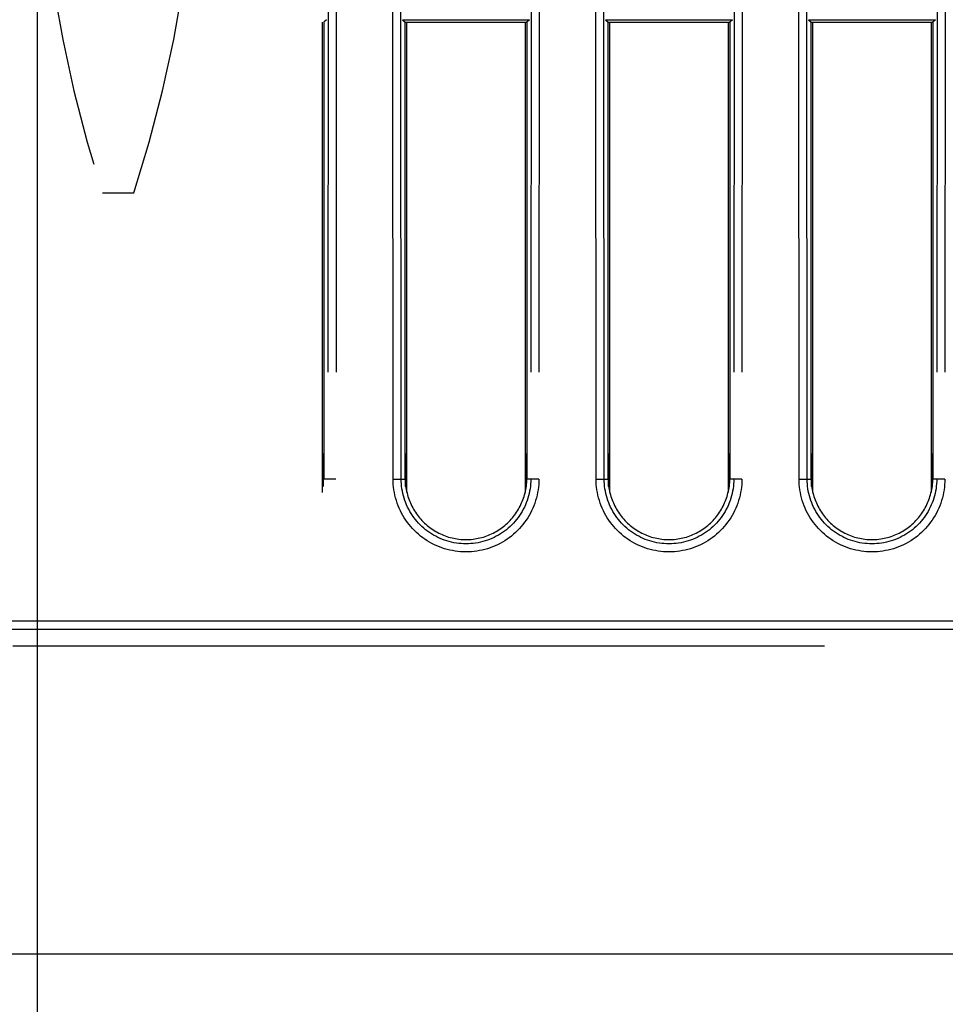
# Model space of a CAD drawing. Extents: x -160 to 260, y -172 to 127.
# Drawn here: x 156 to 165, y -102 to -93 of the extents above; entities that cross this region are included whole.
import ezdxf

# ---------------------------------------------------------------- set-up
doc = ezdxf.new("R2010")
doc.units = 0
doc.linetypes.add('DASHED', pattern=[4.5, 3, -1.5])
doc.linetypes.add('PHANTOM', pattern=[15, 7.5, -1.5, 1.5, -1.5, 1.5, -1.5])
doc.layers.get('0').update_dxf_attribs({"linetype": 'CONTINUOUS'})
doc.layers.get('DEFPOINTS').update_dxf_attribs({"linetype": 'CONTINUOUS'})
doc.styles.get("Standard").update_dxf_attribs({"font": 'txt', "bigfont": 'BIGFONT'})
doc.dimstyles.new('DIMSTYLE', dxfattribs={"dimtxt": 3.2, "dimasz": 1, "dimexe": 2.54, "dimexo": 1, "dimgap": 1.6, "dimtad": 0, "dimzin": 0, "dimblk": 'OPEN30', "dimblk1": 'OPEN30', "dimblk2": 'OPEN30', "dimsah": 1, "dimcen": 0.09, "dimazin": 3, "dimtfac": 1, "dimtofl": 0, "dimtmove": 0, "dimatfit": 3})

# ---------------------------------------------------------------- blocks, each defined once
blk = doc.blocks.new('_OPEN30')
at = {"color": 0, "linetype": 'BYBLOCK'}
for q in [(-3, 1), (-3, -1), (-3, 0)]:
    blk.add_line((0, 0), q, dxfattribs=at)
blk = doc.blocks.new('*D8')
at = {"color": 7, "linetype": 'CONTINUOUS'}
for p, q in [((156.2137, -91.3664), (156.2137, -114.7476)), ((176.8387, -113.4776), (159.2137, -113.4776))]:
    blk.add_line(p, q, dxfattribs=at)
at = {"layer": 'DEFPOINTS', "color": 7, "linetype": 'CONTINUOUS'}
for p in [(156.2137, -90.3664), (179.8387, -104.7049), (156.2137, -113.4776)]:
    blk.add_point(p, dxfattribs=at)
at = {"color": 7, "linetype": 'CONTINUOUS', "rotation": 180.0000000000004}
blk.add_blockref('_OPEN30', (156.2137, -113.4776), dxfattribs=at)
at = {"color": 7, "linetype": 'CONTINUOUS'}
blk.add_blockref('_OPEN30', (179.8387, -113.4776), dxfattribs=at)
at = {"color": 7, "linetype": 'CONTINUOUS', "width": 1.238125}
blk.add_text('94.5', height=3.2, dxfattribs=at).set_placement((162.4297, -112.6776))
blk = doc.blocks.new('*D11')
at = {"color": 7, "linetype": 'CONTINUOUS'}
blk.add_line((76.5846, -90.3586), (97.8305, -90.3586), dxfattribs=at)
for start, end in [(164.816192, 180), (182.543265, 201.426973)]:
    blk.add_arc((164.1514, -90.3586), 67.5909, start, end, dxfattribs=at)
at = {"layer": 'DEFPOINTS', "color": 7, "linetype": 'CONTINUOUS'}
for p in [(75.5846, -90.3586), (96.5605, -90.3586), (37.8892, -146.4956)]:
    blk.add_point(p, dxfattribs=at)
at = {"color": 7, "linetype": 'CONTINUOUS'}
for p, rotation in [((96.5605, -90.3586), 91.27163236717406), ((102.3898, -117.8182), 292.6986055632015)]:
    blk.add_blockref('_OPEN30', p, dxfattribs=dict(at, rotation=rotation))
at = {"color": 7, "linetype": 'CONTINUOUS', "width": 1.190499}
blk.add_text('24.0%%D', height=3.2, rotation=81.2, dxfattribs=at).set_placement((95.4145, -87.3313))
blk = doc.blocks.new('*D12')
at = {"color": 7, "linetype": 'CONTINUOUS'}
for start, end in [(162.637517, 180), (182.98686, 194.087483)]:
    blk.add_arc((163.6497, -90.3586), 57.5544, start, end, dxfattribs=at)
at = {"layer": 'DEFPOINTS', "color": 7, "linetype": 'CONTINUOUS'}
for p in [(75.5846, -90.3586), (106.0954, -90.3586), (31.7704, -130.8654)]:
    blk.add_point(p, dxfattribs=at)
at = {"color": 7, "linetype": 'CONTINUOUS'}
for p, rotation in [((106.0954, -90.3586), 91.4934299218119), ((108.6321, -107.2573), 285.5809127195623)]:
    blk.add_blockref('_OPEN30', p, dxfattribs=dict(at, rotation=rotation))
at = {"color": 7, "linetype": 'CONTINUOUS', "width": 1.362536}
blk.add_text('17.1%%D', height=3.2, rotation=80.1, dxfattribs=at).set_placement((104.8667, -87.7605))

msp = doc.modelspace()

# ---------------------------------------------------------------- linework, layer by layer
at = {"color": 7, "linetype": 'PHANTOM'}
for p, q in [((158.9038, -88.3489), (158.8999, -96.8364)), ((158.9787, -88.3489), (158.9748, -96.8365)), ((159.5026, -96.8365), (159.4987, -88.3489)), ((159.5774, -96.8364), (159.5736, -88.3489)), ((160.7788, -88.3489), (160.7749, -96.8364)), ((160.8537, -88.3489), (160.8498, -96.8365)), ((161.3776, -96.8365), (161.3737, -88.3489)), ((161.4524, -96.8364), (161.4486, -88.3489)), ((162.6538, -88.3489), (162.6499, -96.8364)), ((162.7287, -88.3489), (162.7248, -96.8365)), ((163.2526, -96.8365), (163.2487, -88.3489)), ((163.3274, -96.8364), (163.3236, -88.3489)), ((164.5288, -88.3489), (164.5249, -96.8364)), ((164.6037, -88.3489), (164.5998, -96.8365)), ((159.5899, -92.5925), (160.7625, -92.5925)), ((161.4649, -92.5925), (162.6375, -92.5925)), ((163.3399, -92.5925), (164.5125, -92.5925)), ((158.8999, -96.8364), (158.8637, -96.8364)), ((158.9748, -96.8365), (158.8999, -96.8364)), ((159.5026, -96.8365), (159.5774, -96.8364)), ((159.5774, -96.8364), (159.6137, -96.8364)), ((160.7749, -96.8364), (160.7387, -96.8364)), ((160.8498, -96.8365), (160.7749, -96.8364)), ((161.3776, -96.8365), (161.4524, -96.8364)), ((161.4524, -96.8364), (161.4887, -96.8364)), ((162.6499, -96.8364), (162.6137, -96.8364)), ((162.7248, -96.8365), (162.6499, -96.8364)), ((163.2526, -96.8365), (163.3274, -96.8364)), ((163.3274, -96.8364), (163.3637, -96.8364)), ((164.5249, -96.8364), (164.4887, -96.8364)), ((164.5998, -96.8365), (164.5249, -96.8364)), ((208.4887, -98.3809), (147.9137, -98.3809))]:
    msp.add_line(p, q, dxfattribs=at)
at = {"color": 7, "linetype": 'CONTINUOUS'}
for p, q in [((158.8875, -92.5925), (158.8637, -92.6163)), ((159.5899, -92.5925), (159.6137, -92.6163)), ((160.7625, -92.5925), (160.7387, -92.6163)), ((161.4649, -92.5925), (161.4887, -92.6163)), ((162.6375, -92.5925), (162.6137, -92.6163)), ((163.3399, -92.5925), (163.3637, -92.6163)), ((164.5125, -92.5925), (164.4887, -92.6163)), ((158.8501, -96.959), (158.8501, -92.6163)), ((158.8637, -92.6163), (158.8637, -96.8364)), ((159.6137, -96.8364), (159.6137, -92.6163)), ((159.6137, -92.6163), (160.7387, -92.6163)), ((159.6272, -92.6163), (159.6272, -96.959)), ((160.7251, -96.959), (160.7251, -92.6163)), ((160.7387, -92.6163), (160.7387, -96.8364)), ((161.4887, -96.8364), (161.4887, -92.6163)), ((161.4887, -92.6163), (162.6137, -92.6163)), ((161.5022, -92.6163), (161.5022, -96.959)), ((162.6001, -96.959), (162.6001, -92.6163)), ((162.6137, -92.6163), (162.6137, -96.8364)), ((163.3637, -92.6163), (164.4887, -92.6163)), ((163.3637, -96.8364), (163.3637, -92.6163)), ((163.3772, -92.6163), (163.3772, -96.959)), ((164.4751, -96.959), (164.4751, -92.6163)), ((164.4887, -92.6163), (164.4887, -96.8364)), ((158.8593, -96.9062), (158.8593, -96.7245)), ((159.618, -96.9062), (159.618, -96.7245)), ((160.7343, -96.9062), (160.7343, -96.7245)), ((161.493, -96.9062), (161.493, -96.7245)), ((162.6093, -96.9062), (162.6093, -96.7245)), ((163.368, -96.9062), (163.368, -96.7245)), ((164.4843, -96.9062), (164.4843, -96.7245)), ((208.6887, -98.1489), (147.7137, -98.1489)), ((147.7137, -98.2239), (208.6887, -98.2239)), ((208.4887, -101.2239), (147.9137, -101.2239))]:
    msp.add_line(p, q, dxfattribs=at)
at = {"color": 7, "linetype": 'DASHED'}
msp.add_line((156.8196, -94.1914), (157.1077, -94.1914), dxfattribs=at)
at = {"color": 7, "linetype": 'CONTINUOUS'}
for points in [[(158.8593, -96.7245), (158.8593, -96.7157), (158.8594, -96.7068), (158.8594, -96.6979), (158.8595, -96.6891), (158.8596, -96.6802), (158.8597, -96.6713), (158.86, -96.6625), (158.8602, -96.6536), (158.8603, -96.6451), (158.8605, -96.6363), (158.861, -96.6274), (158.8616, -96.6186), (158.862, -96.6097), (158.8636, -96.6006)], [(159.6137, -96.6006), (159.6153, -96.6093), (159.6157, -96.6182), (159.6163, -96.627), (159.6168, -96.6359), (159.617, -96.6447), (159.6172, -96.654), (159.6174, -96.6629), (159.6176, -96.6722), (159.6177, -96.6811), (159.6178, -96.6899), (159.6179, -96.6991), (159.618, -96.7079), (159.618, -96.7168), (159.618, -96.7245)], [(160.7343, -96.7245), (160.7343, -96.7157), (160.7344, -96.7068), (160.7344, -96.6979), (160.7345, -96.6891), (160.7346, -96.6802), (160.7347, -96.6713), (160.735, -96.6625), (160.7352, -96.6536), (160.7353, -96.6451), (160.7355, -96.6363), (160.736, -96.6274), (160.7366, -96.6186), (160.737, -96.6097), (160.7386, -96.6006)], [(161.4887, -96.6006), (161.4903, -96.6093), (161.4907, -96.6182), (161.4913, -96.627), (161.4918, -96.6359), (161.492, -96.6447), (161.4922, -96.654), (161.4924, -96.6629), (161.4926, -96.6722), (161.4927, -96.6811), (161.4928, -96.6899), (161.4929, -96.6991), (161.493, -96.7079), (161.493, -96.7168), (161.493, -96.7245)], [(162.6093, -96.7245), (162.6093, -96.7157), (162.6094, -96.7068), (162.6094, -96.6979), (162.6095, -96.6891), (162.6096, -96.6802), (162.6097, -96.6713), (162.61, -96.6625), (162.6102, -96.6536), (162.6103, -96.6451), (162.6105, -96.6363), (162.611, -96.6274), (162.6116, -96.6186), (162.612, -96.6097), (162.6136, -96.6006)], [(163.3637, -96.6006), (163.3653, -96.6093), (163.3657, -96.6182), (163.3663, -96.627), (163.3668, -96.6359), (163.367, -96.6447), (163.3672, -96.654), (163.3674, -96.6629), (163.3676, -96.6722), (163.3677, -96.6811), (163.3678, -96.6899), (163.3679, -96.6991), (163.368, -96.7079), (163.368, -96.7168), (163.368, -96.7245)], [(164.4843, -96.7245), (164.4843, -96.7157), (164.4844, -96.7068), (164.4844, -96.6979), (164.4845, -96.6891), (164.4846, -96.6802), (164.4847, -96.6713), (164.485, -96.6625), (164.4852, -96.6536), (164.4853, -96.6451), (164.4855, -96.6363), (164.486, -96.6274), (164.4866, -96.6186), (164.487, -96.6097), (164.4886, -96.6006)]]:
    msp.add_lwpolyline(points, dxfattribs=at)
at = {"color": 7, "linetype": 'PHANTOM'}
for points in [[(160.8498, -96.8365), (160.8492, -96.8616), (160.8476, -96.8867), (160.8451, -96.9118), (160.8418, -96.9367), (160.8376, -96.9616), (160.8324, -96.9862), (160.8264, -97.0106), (160.8194, -97.0348), (160.8115, -97.0587), (160.8028, -97.0823), (160.7931, -97.1056), (160.7826, -97.1284), (160.7713, -97.1509), (160.7591, -97.1729), (160.7461, -97.1944), (160.7323, -97.2155), (160.7178, -97.236), (160.7024, -97.256), (160.6864, -97.2754), (160.6696, -97.2941), (160.6521, -97.3123), (160.634, -97.3297), (160.6152, -97.3465), (160.5959, -97.3625), (160.5759, -97.3779), (160.5553, -97.3924), (160.5343, -97.4062), (160.5126, -97.4193), (160.4906, -97.4314), (160.4681, -97.4428), (160.4452, -97.4533), (160.422, -97.4629), (160.3984, -97.4717), (160.3745, -97.4795), (160.3503, -97.4865), (160.3258, -97.4925), (160.3012, -97.4976), (160.2764, -97.5019), (160.2514, -97.5051), (160.2264, -97.5075), (160.2012, -97.5089), (160.1762, -97.5094), (160.151, -97.5089), (160.1259, -97.5075), (160.1008, -97.5051), (160.0759, -97.5018), (160.051, -97.4976), (160.0264, -97.4925), (160.002, -97.4864), (159.9778, -97.4795), (159.9539, -97.4716), (159.9303, -97.4629), (159.907, -97.4532), (159.8841, -97.4427), (159.8617, -97.4314), (159.8397, -97.4193), (159.8182, -97.4063), (159.7971, -97.3925), (159.7766, -97.3779), (159.7566, -97.3626), (159.7372, -97.3466), (159.7184, -97.3298), (159.7003, -97.3124), (159.6828, -97.2942), (159.666, -97.2755), (159.65, -97.2561), (159.6347, -97.2361), (159.6201, -97.2156), (159.6063, -97.1945), (159.5932, -97.1729), (159.581, -97.1509), (159.5697, -97.1284), (159.5592, -97.1055), (159.5495, -97.0823), (159.5408, -97.0587), (159.5329, -97.0348), (159.5259, -97.0106), (159.5199, -96.9861), (159.5147, -96.9615), (159.5105, -96.9367), (159.5072, -96.9117), (159.5047, -96.8867), (159.5031, -96.8616), (159.5026, -96.8365)], [(160.7749, -96.8364), (160.7744, -96.8588), (160.7729, -96.8811), (160.7707, -96.9034), (160.7678, -96.9256), (160.764, -96.9476), (160.7595, -96.9695), (160.7541, -96.9912), (160.7479, -97.0127), (160.7409, -97.034), (160.7331, -97.0549), (160.7245, -97.0756), (160.7152, -97.0959), (160.7051, -97.1159), (160.6943, -97.1354), (160.6827, -97.1546), (160.6705, -97.1733), (160.6575, -97.1915), (160.6439, -97.2093), (160.6297, -97.2265), (160.6148, -97.2432), (160.5992, -97.2593), (160.5831, -97.2748), (160.5664, -97.2897), (160.5492, -97.304), (160.5314, -97.3176), (160.5132, -97.3306), (160.4945, -97.3428), (160.4752, -97.3544), (160.4556, -97.3653), (160.4356, -97.3753), (160.4153, -97.3847), (160.3946, -97.3932), (160.3737, -97.401), (160.3524, -97.408), (160.3309, -97.4142), (160.3092, -97.4195), (160.2873, -97.4241), (160.2652, -97.4278), (160.243, -97.4308), (160.2208, -97.4329), (160.1984, -97.4341), (160.1762, -97.4345), (160.1538, -97.4341), (160.1315, -97.4329), (160.1092, -97.4308), (160.087, -97.4278), (160.065, -97.4241), (160.0431, -97.4195), (160.0213, -97.4141), (159.9998, -97.4079), (159.9786, -97.401), (159.9576, -97.3932), (159.9369, -97.3846), (159.9166, -97.3753), (159.8966, -97.3652), (159.8771, -97.3544), (159.858, -97.3429), (159.8393, -97.3306), (159.821, -97.3177), (159.8033, -97.3041), (159.786, -97.2898), (159.7693, -97.2749), (159.7532, -97.2594), (159.7377, -97.2433), (159.7228, -97.2266), (159.7085, -97.2094), (159.6949, -97.1917), (159.6819, -97.1734), (159.6697, -97.1547), (159.658, -97.1354), (159.6472, -97.1159), (159.6371, -97.0959), (159.6278, -97.0756), (159.6192, -97.0549), (159.6114, -97.0339), (159.6044, -97.0127), (159.5982, -96.9912), (159.5929, -96.9695), (159.5883, -96.9476), (159.5845, -96.9255), (159.5816, -96.9033), (159.5794, -96.8811), (159.5779, -96.8587), (159.5774, -96.8364)], [(162.7248, -96.8365), (162.7242, -96.8616), (162.7226, -96.8867), (162.7201, -96.9118), (162.7168, -96.9367), (162.7126, -96.9616), (162.7074, -96.9862), (162.7014, -97.0106), (162.6944, -97.0348), (162.6865, -97.0587), (162.6778, -97.0823), (162.6681, -97.1056), (162.6576, -97.1284), (162.6463, -97.1509), (162.6341, -97.1729), (162.6211, -97.1944), (162.6073, -97.2155), (162.5928, -97.236), (162.5774, -97.256), (162.5614, -97.2754), (162.5446, -97.2941), (162.5271, -97.3123), (162.509, -97.3297), (162.4902, -97.3465), (162.4709, -97.3625), (162.4509, -97.3779), (162.4303, -97.3924), (162.4093, -97.4062), (162.3876, -97.4193), (162.3656, -97.4314), (162.3431, -97.4428), (162.3202, -97.4533), (162.297, -97.4629), (162.2734, -97.4717), (162.2495, -97.4795), (162.2253, -97.4865), (162.2008, -97.4925), (162.1762, -97.4976), (162.1514, -97.5019), (162.1264, -97.5051), (162.1014, -97.5075), (162.0762, -97.5089), (162.0512, -97.5094), (162.026, -97.5089), (162.0009, -97.5075), (161.9758, -97.5051), (161.9509, -97.5018), (161.926, -97.4976), (161.9014, -97.4925), (161.877, -97.4864), (161.8528, -97.4795), (161.8289, -97.4716), (161.8053, -97.4629), (161.782, -97.4532), (161.7591, -97.4427), (161.7367, -97.4314), (161.7147, -97.4193), (161.6932, -97.4063), (161.6721, -97.3925), (161.6516, -97.3779), (161.6316, -97.3626), (161.6122, -97.3466), (161.5934, -97.3298), (161.5753, -97.3124), (161.5578, -97.2942), (161.541, -97.2755), (161.525, -97.2561), (161.5097, -97.2361), (161.4951, -97.2156), (161.4813, -97.1945), (161.4682, -97.1729), (161.456, -97.1509), (161.4447, -97.1284), (161.4342, -97.1055), (161.4245, -97.0823), (161.4158, -97.0587), (161.4079, -97.0348), (161.4009, -97.0106), (161.3949, -96.9861), (161.3897, -96.9615), (161.3855, -96.9367), (161.3822, -96.9117), (161.3797, -96.8867), (161.3781, -96.8616), (161.3776, -96.8365)], [(162.6499, -96.8364), (162.6494, -96.8588), (162.6479, -96.8811), (162.6457, -96.9034), (162.6428, -96.9256), (162.639, -96.9476), (162.6345, -96.9695), (162.6291, -96.9912), (162.6229, -97.0127), (162.6159, -97.034), (162.6081, -97.0549), (162.5995, -97.0756), (162.5902, -97.0959), (162.5801, -97.1159), (162.5693, -97.1354), (162.5577, -97.1546), (162.5455, -97.1733), (162.5325, -97.1915), (162.5189, -97.2093), (162.5047, -97.2265), (162.4898, -97.2432), (162.4742, -97.2593), (162.4581, -97.2748), (162.4414, -97.2897), (162.4242, -97.304), (162.4064, -97.3176), (162.3882, -97.3306), (162.3695, -97.3428), (162.3502, -97.3544), (162.3306, -97.3653), (162.3106, -97.3753), (162.2903, -97.3847), (162.2696, -97.3932), (162.2487, -97.401), (162.2274, -97.408), (162.2059, -97.4142), (162.1842, -97.4195), (162.1623, -97.4241), (162.1402, -97.4278), (162.118, -97.4308), (162.0958, -97.4329), (162.0734, -97.4341), (162.0512, -97.4345), (162.0288, -97.4341), (162.0065, -97.4329), (161.9842, -97.4308), (161.962, -97.4278), (161.94, -97.4241), (161.9181, -97.4195), (161.8963, -97.4141), (161.8748, -97.4079), (161.8536, -97.401), (161.8326, -97.3932), (161.8119, -97.3846), (161.7916, -97.3753), (161.7716, -97.3652), (161.7521, -97.3544), (161.733, -97.3429), (161.7143, -97.3306), (161.696, -97.3177), (161.6783, -97.3041), (161.661, -97.2898), (161.6443, -97.2749), (161.6282, -97.2594), (161.6127, -97.2433), (161.5978, -97.2266), (161.5835, -97.2094), (161.5699, -97.1917), (161.5569, -97.1734), (161.5447, -97.1547), (161.533, -97.1354), (161.5222, -97.1159), (161.5121, -97.0959), (161.5028, -97.0756), (161.4942, -97.0549), (161.4864, -97.0339), (161.4794, -97.0127), (161.4732, -96.9912), (161.4679, -96.9695), (161.4633, -96.9476), (161.4595, -96.9255), (161.4566, -96.9033), (161.4544, -96.8811), (161.4529, -96.8587), (161.4524, -96.8364)], [(164.5998, -96.8365), (164.5992, -96.8616), (164.5976, -96.8867), (164.5951, -96.9118), (164.5918, -96.9367), (164.5876, -96.9616), (164.5824, -96.9862), (164.5764, -97.0106), (164.5694, -97.0348), (164.5615, -97.0587), (164.5528, -97.0823), (164.5431, -97.1056), (164.5326, -97.1284), (164.5213, -97.1509), (164.5091, -97.1729), (164.4961, -97.1944), (164.4823, -97.2155), (164.4678, -97.236), (164.4524, -97.256), (164.4364, -97.2754), (164.4196, -97.2941), (164.4021, -97.3123), (164.384, -97.3297), (164.3652, -97.3465), (164.3459, -97.3625), (164.3259, -97.3779), (164.3053, -97.3924), (164.2843, -97.4062), (164.2626, -97.4193), (164.2406, -97.4314), (164.2181, -97.4428), (164.1952, -97.4533), (164.172, -97.4629), (164.1484, -97.4717), (164.1245, -97.4795), (164.1003, -97.4865), (164.0758, -97.4925), (164.0512, -97.4976), (164.0264, -97.5019), (164.0014, -97.5051), (163.9764, -97.5075), (163.9512, -97.5089), (163.9262, -97.5094), (163.901, -97.5089), (163.8759, -97.5075), (163.8508, -97.5051), (163.8259, -97.5018), (163.801, -97.4976), (163.7764, -97.4925), (163.752, -97.4864), (163.7278, -97.4795), (163.7039, -97.4716), (163.6803, -97.4629), (163.657, -97.4532), (163.6341, -97.4427), (163.6117, -97.4314), (163.5897, -97.4193), (163.5682, -97.4063), (163.5471, -97.3925), (163.5266, -97.3779), (163.5066, -97.3626), (163.4872, -97.3466), (163.4684, -97.3298), (163.4503, -97.3124), (163.4328, -97.2942), (163.416, -97.2755), (163.4, -97.2561), (163.3847, -97.2361), (163.3701, -97.2156), (163.3563, -97.1945), (163.3432, -97.1729), (163.331, -97.1509), (163.3197, -97.1284), (163.3092, -97.1055), (163.2995, -97.0823), (163.2908, -97.0587), (163.2829, -97.0348), (163.2759, -97.0106), (163.2699, -96.9861), (163.2647, -96.9615), (163.2605, -96.9367), (163.2572, -96.9117), (163.2547, -96.8867), (163.2531, -96.8616), (163.2526, -96.8365)], [(164.5249, -96.8364), (164.5244, -96.8588), (164.5229, -96.8811), (164.5207, -96.9034), (164.5178, -96.9256), (164.514, -96.9476), (164.5095, -96.9695), (164.5041, -96.9912), (164.4979, -97.0127), (164.4909, -97.034), (164.4831, -97.0549), (164.4745, -97.0756), (164.4652, -97.0959), (164.4551, -97.1159), (164.4443, -97.1354), (164.4327, -97.1546), (164.4205, -97.1733), (164.4075, -97.1915), (164.3939, -97.2093), (164.3797, -97.2265), (164.3648, -97.2432), (164.3492, -97.2593), (164.3331, -97.2748), (164.3164, -97.2897), (164.2992, -97.304), (164.2814, -97.3176), (164.2632, -97.3306), (164.2445, -97.3428), (164.2252, -97.3544), (164.2056, -97.3653), (164.1856, -97.3753), (164.1653, -97.3847), (164.1446, -97.3932), (164.1237, -97.401), (164.1024, -97.408), (164.0809, -97.4142), (164.0592, -97.4195), (164.0373, -97.4241), (164.0152, -97.4278), (163.993, -97.4308), (163.9708, -97.4329), (163.9484, -97.4341), (163.9262, -97.4345), (163.9038, -97.4341), (163.8815, -97.4329), (163.8592, -97.4308), (163.837, -97.4278), (163.815, -97.4241), (163.7931, -97.4195), (163.7713, -97.4141), (163.7498, -97.4079), (163.7286, -97.401), (163.7076, -97.3932), (163.6869, -97.3846), (163.6666, -97.3753), (163.6466, -97.3652), (163.6271, -97.3544), (163.608, -97.3429), (163.5893, -97.3306), (163.571, -97.3177), (163.5533, -97.3041), (163.536, -97.2898), (163.5193, -97.2749), (163.5032, -97.2594), (163.4877, -97.2433), (163.4728, -97.2266), (163.4585, -97.2094), (163.4449, -97.1917), (163.4319, -97.1734), (163.4197, -97.1547), (163.408, -97.1354), (163.3972, -97.1159), (163.3871, -97.0959), (163.3778, -97.0756), (163.3692, -97.0549), (163.3614, -97.0339), (163.3544, -97.0127), (163.3482, -96.9912), (163.3429, -96.9695), (163.3383, -96.9476), (163.3345, -96.9255), (163.3316, -96.9033), (163.3294, -96.8811), (163.3279, -96.8587), (163.3274, -96.8364)]]:
    msp.add_lwpolyline(points, dxfattribs=at)
at = {"color": 7, "linetype": 'CONTINUOUS'}
for points in [[(159.6137, -96.8364, 0.036298), (159.618, -96.9013, 0.028712), (159.6311, -96.965, 0.02506), (159.6506, -97.0271, 0.027201), (159.6766, -97.0867, 0.028744), (159.709, -97.1431, 0.029497), (159.7478, -97.1953, 0.029108), (159.7924, -97.2427, 0.029025), (159.8422, -97.2845, 0.029193), (159.8965, -97.3203, 0.029098), (159.9546, -97.3495, 0.029121), (160.0157, -97.3718, 0.029136), (160.079, -97.3868, 0.029088), (160.1436, -97.3943, 0.029176), (160.2087, -97.3943, 0.029088), (160.2733, -97.3868, 0.029136), (160.3366, -97.3718, 0.029121), (160.3977, -97.3495, 0.029099), (160.4558, -97.3203, 0.029193), (160.5101, -97.2845, 0.029023), (160.5599, -97.2427, 0.029109), (160.6046, -97.1953, 0.0295), (160.6433, -97.1431, 0.028746), (160.6758, -97.0867, 0.027203), (160.7017, -97.0271, 0.025056), (160.7212, -96.965, 0.028723), (160.7343, -96.9013, 0.036292), (160.7387, -96.8364)], [(161.4887, -96.8364, 0.036298), (161.493, -96.9013, 0.028712), (161.5061, -96.965, 0.02506), (161.5256, -97.0271, 0.027201), (161.5516, -97.0867, 0.028744), (161.584, -97.1431, 0.029497), (161.6228, -97.1953, 0.029108), (161.6674, -97.2427, 0.029025), (161.7172, -97.2845, 0.029193), (161.7715, -97.3203, 0.029098), (161.8296, -97.3495, 0.029121), (161.8907, -97.3718, 0.029136), (161.954, -97.3868, 0.029088), (162.0186, -97.3943, 0.029176), (162.0837, -97.3943, 0.029088), (162.1483, -97.3868, 0.029136), (162.2116, -97.3718, 0.029121), (162.2727, -97.3495, 0.029099), (162.3308, -97.3203, 0.029193), (162.3851, -97.2845, 0.029023), (162.4349, -97.2427, 0.029109), (162.4796, -97.1953, 0.0295), (162.5183, -97.1431, 0.028746), (162.5508, -97.0867, 0.027203), (162.5767, -97.0271, 0.025056), (162.5962, -96.965, 0.028723), (162.6093, -96.9013, 0.036292), (162.6137, -96.8364)], [(163.3637, -96.8364, 0.036298), (163.368, -96.9013, 0.028712), (163.3811, -96.965, 0.02506), (163.4006, -97.0271, 0.027201), (163.4266, -97.0867, 0.028744), (163.459, -97.1431, 0.029497), (163.4978, -97.1953, 0.029108), (163.5424, -97.2427, 0.029025), (163.5922, -97.2845, 0.029193), (163.6465, -97.3203, 0.029098), (163.7046, -97.3495, 0.029121), (163.7657, -97.3718, 0.029136), (163.829, -97.3868, 0.029088), (163.8936, -97.3943, 0.029176), (163.9587, -97.3943, 0.029088), (164.0233, -97.3868, 0.029136), (164.0866, -97.3718, 0.029121), (164.1477, -97.3495, 0.029099), (164.2058, -97.3203, 0.029193), (164.2601, -97.2845, 0.029023), (164.3099, -97.2427, 0.029109), (164.3546, -97.1953, 0.0295), (164.3933, -97.1431, 0.028746), (164.4258, -97.0867, 0.027203), (164.4517, -97.0271, 0.025056), (164.4712, -96.965, 0.028723), (164.4843, -96.9013, 0.036292), (164.4887, -96.8364)]]:
    msp.add_lwpolyline(points, format="xyb", dxfattribs=at)
at = {"color": 7, "linetype": 'DASHED'}
for centre, start, end in [((168.5887, -90.3664), 161.99555, 198.00445), ((145.3387, -90.3664), 341.99555, 18.00445)]:
    msp.add_arc(centre, 12.375, start, end, dxfattribs=at)

# ---------------------------------------------------------------- dimensions: what is measured, and where the dimension line sits
at = {"color": 7, "linetype": 'CONTINUOUS'}
for base, center, p2, override, picture, middle in [((98.0339, -104.3944), (164.1514, -90.3586), (37.8892, -146.4956), {"dimgap": 0, "dimtad": 1, "dimse2": 1, "dimtofl": 1}, '*D11', (97.3591, -79.9995)), ((106.7331, -98.9027), (163.6497, -90.3586), (31.7704, -130.8654), {"dimgap": 0, "dimtad": 1, "dimse1": 1, "dimse2": 1, "dimtofl": 1}, '*D12', (106.9517, -80.4674))]:
    dim = msp.add_angular_dim_3p(base=base, center=center, p1=(75.5846, -90.3586), p2=p2, dimstyle='DIMSTYLE', override=override, dxfattribs=at)
    dim.commit()
    dim.dimension.update_dxf_attribs({"geometry": picture, "text_midpoint": middle})
dim = msp.add_linear_dim(base=(156.213663635, -113.4775722825), p1=(179.838663635, -104.7049318412), p2=(156.213663635, -90.3664156809), dimstyle='DIMSTYLE', override={"dimgap": 0, "dimtad": 1, "dimse1": 1, "dimtofl": 1}, dxfattribs=at)
dim.commit()
dim.dimension.update_dxf_attribs({"geometry": '*D8', "text_midpoint": (168.3726941298, -113.4775722825)})

doc.saveas('drawing.dxf')
